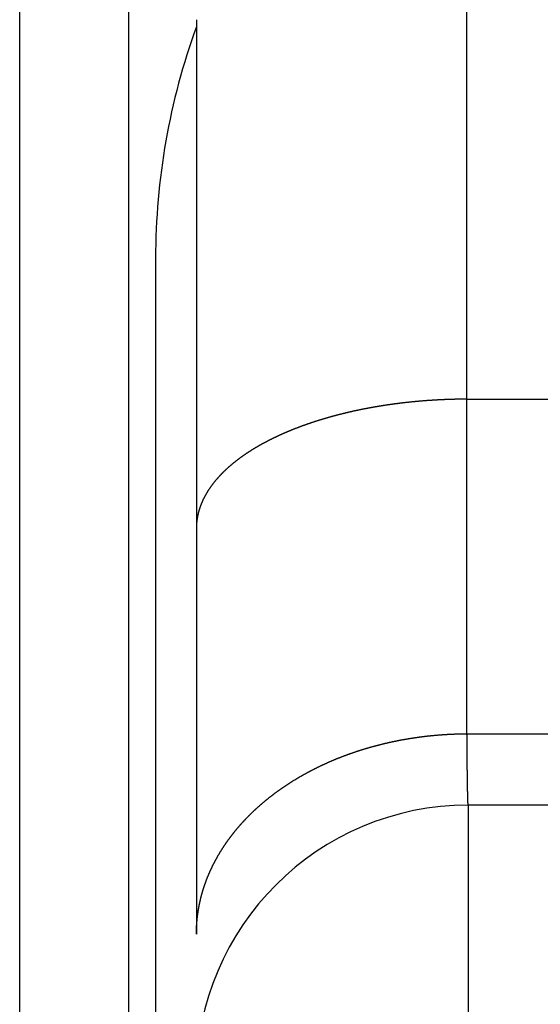
# Model space of a CAD drawing. Units: millimetres. Extents: x 71 to 2780, y -2212 to -1122.
# Drawn here: x 150 to 154, y -1144 to -1137 of the extents above; entities that cross this region are included whole.
import ezdxf

# ---------------------------------------------------------------- set-up
doc = ezdxf.new("R2010")
doc.units = ezdxf.units.MM
doc.header["$LTSCALE"] = 65.395
for name, color, linetype in [('MAZ630128_DXF_CONTINUOUS_LINE', 7, 'CONTINUOUS'), ('MAZ631278_DXF_CONTINUOUS_LINE', 7, 'CONTINUOUS'), ('MCK666698_DXF_CONTINUOUS_LINE', 7, 'CONTINUOUS')]:
    doc.layers.add(name, color=color, linetype=linetype)

msp = doc.modelspace()

# ---------------------------------------------------------------- linework, layer by layer
at = {"layer": 'MAZ630128_DXF_CONTINUOUS_LINE', "color": 7, "linetype": 'Continuous'}
msp.add_line((151.0830172974, -1138.7753335547), (151.0830172974, -1150.6682667691), dxfattribs=at)
msp.add_arc((156.0830172974, -1138.7753335547), 5, 160.0516341861, 180, dxfattribs=at)
at = {"layer": 'MAZ631278_DXF_CONTINUOUS_LINE', "color": 7, "linetype": 'Continuous'}
for p, q in [((153.3694314416, -1136.8431033919), (153.3694314416, -1139.8110600445)), ((151.3830172974, -1137.0174108557), (151.3830172974, -1143.7487442388)), ((153.3738037575, -1142.2741909288), (153.3738037575, -1139.8110529969)), ((153.3738037575, -1139.8110529969), (155.6913530802, -1139.8110529969)), ((153.3738037575, -1142.2741909288), (154.0371648361, -1142.2741909288)), ((153.3830172974, -1142.799637619), (153.3830172974, -1176.799637619)), ((175.2797782555, -1142.799637619), (153.3830172974, -1142.799637619))]:
    msp.add_line(p, q, dxfattribs=at)
msp.add_arc((153.3830172974, -1144.799637619), 2, 90, 180, dxfattribs=at)
for points, start_tangent, end_tangent in [([(153.3694314416, -1139.8110600445), (153.36310632, -1139.8110851819), (153.356781352, -1139.8111198127), (153.3504565826, -1139.8111639368), (153.3441320553, -1139.8112175544), (153.337807863, -1139.811280665), (153.3314840585, -1139.8113532682), (153.3251606684, -1139.8114353642), (153.3188377416, -1139.8115269528), (153.3125153078, -1139.8116280341), (153.3061934595, -1139.8117386074), (153.2998722587, -1139.811858672), (153.2935517274, -1139.8119882282), (153.2872319236, -1139.8121272755), (153.2809128686, -1139.8122758143), (153.2745946505, -1139.8124338435), (153.2682773383, -1139.8126013621), (153.2619609508, -1139.8127783706), (153.2556455534, -1139.8129648681), (153.2493311636, -1139.8131608552), (153.2430178628, -1139.8133663305), (153.2367057256, -1139.8135812927), (153.2303947695, -1139.8138057425), (153.224085064, -1139.8140396786), (153.2177766278, -1139.8142831016), (153.2114695336, -1139.8145360103), (153.2051638604, -1139.8147984028), (153.1988596257, -1139.8150702799), (153.1925569004, -1139.81535164), (153.1862557093, -1139.8156424836), (153.1799561138, -1139.8159428096), (153.1736581966, -1139.8162526158), (153.1673619767, -1139.816571903), (153.1610675234, -1139.8169006693), (153.154774872, -1139.817238915), (153.1484840709, -1139.8175866392), (153.1421952055, -1139.8179438393), (153.1359082975, -1139.8183105161), (153.1296234123, -1139.8186866677), (153.1233405987, -1139.8190722934), (153.1170598918, -1139.8194673933), (153.1107813783, -1139.8198719642), (153.1045050838, -1139.8202860066), (153.0982310688, -1139.820709519), (153.0919593943, -1139.8211424996), (153.085690086, -1139.8215849491), (153.0794232293, -1139.8220368641), (153.0731588548, -1139.8224982447), (153.0668970174, -1139.8229690898), (153.0606377883, -1139.8234493965), (153.0543811882, -1139.8239391659), (153.0481272985, -1139.8244383946), (153.0418761559, -1139.8249470824), (153.0356278092, -1139.8254652282), (153.0293823376, -1139.8259928284), (153.023139761, -1139.8265298843), (153.0169001546, -1139.8270763925), (153.0106635619, -1139.8276323523), (153.0044300251, -1139.8281977631), (152.9981996293, -1139.8287726204), (152.9919723979, -1139.8293569253), (152.9857483978, -1139.8299506748), (152.979527679, -1139.8305538674), (152.9733102778, -1139.8311665033), (152.9670962832, -1139.831788577), (152.9608857254, -1139.832420089), (152.9546786617, -1139.8330610372), (152.9484751477, -1139.8337114193), (152.9422752152, -1139.8343712359), (152.9360789545, -1139.835040481), (152.9298864059, -1139.8357191541), (152.923697616, -1139.8364072539), (152.9175126454, -1139.8371047775), (152.9113315221, -1139.8378117259), (152.905154336, -1139.8385280927), (152.8989811397, -1139.839253876), (152.8928119689, -1139.8399890755), (152.8866468881, -1139.8407336879), (152.8804859226, -1139.8414877143), (152.8743291612, -1139.8422511482), (152.8681766674, -1139.8430239859), (152.8620284694, -1139.8438062284), (152.8558846331, -1139.8445978717), (152.8497451824, -1139.8453989172), (152.8436102046, -1139.8462093582), (152.8374797722, -1139.8470291896), (152.8313539091, -1139.8478584128), (152.8252326811, -1139.8486970238), (152.8191161111, -1139.8495450241), (152.8130042846, -1139.8504024068), (152.8068972816, -1139.8512691655), (152.8007951245, -1139.8521453018), (152.7946978776, -1139.8530308116), (152.7886055633, -1139.8539256966), (152.7825182653, -1139.8548299499), (152.7764360692, -1139.8557435636), (152.7703589988, -1139.8566665394), (152.7642871153, -1139.8575988732), (152.7582204414, -1139.8585405669), (152.7521590584, -1139.8594916134), (152.7461030566, -1139.8604520037), (152.7400524632, -1139.8614217391), (152.7340073353, -1139.8624008158), (152.7279676961, -1139.8633892358), (152.7219336248, -1139.8643869917), (152.7159052148, -1139.8653940738), (152.7098824987, -1139.8664104823), (152.7038655286, -1139.8674362142), (152.6978543286, -1139.8684712712), (152.6918489758, -1139.8695156462), (152.6858495655, -1139.8705693283), (152.6798561372, -1139.8716323166), (152.6738687375, -1139.8727046089), (152.6678873917, -1139.8737862067), (152.6619121744, -1139.8748771029), (152.6559431823, -1139.8759772861), (152.6499804629, -1139.8770867535), (152.6440240567, -1139.8782055041), (152.6380739903, -1139.8793335391), (152.6321303363, -1139.8804708514), (152.6261931919, -1139.8816174289), (152.6202626129, -1139.8827732672), (152.6143386341, -1139.8839383661), (152.6084212831, -1139.8851127268), (152.6025106309, -1139.8862963422), (152.5966067748, -1139.8874891993), (152.5907097782, -1139.8886912922), (152.5848196713, -1139.8899026214), (152.5789364827, -1139.8911231881), (152.5730602815, -1139.892352985), (152.5671911654, -1139.8935919987), (152.561329204, -1139.8948402214), (152.5554744248, -1139.8960976544), (152.5496268562, -1139.8973642987), (152.5437865662, -1139.898640147), (152.5379536527, -1139.8999251853), (152.5321281904, -1139.9012194042), (152.5263102053, -1139.9025228054), (152.5204997254, -1139.90383539), (152.5146968177, -1139.9051571505), (152.5089015803, -1139.9064880722), (152.5031140922, -1139.9078281444), (152.4973343787, -1139.9091773687), (152.4915624669, -1139.9105357468), (152.4857984236, -1139.9119032706), (152.4800423467, -1139.9132799249), (152.4742943187, -1139.9146656977), (152.4685543652, -1139.9160605906), (152.462822512, -1139.9174646053), (152.457098826, -1139.9188777337), (152.4513834048, -1139.9202999597), (152.4456763339, -1139.9217312702), (152.4399776395, -1139.9231716665), (152.434287346, -1139.9246211508), (152.4286055208, -1139.9260797145), (152.4229322613, -1139.9275473409), (152.4172676552, -1139.9290240155), (152.4116117297, -1139.9305097396), (152.4059645077, -1139.9320045157), (152.4003260574, -1139.9335083345), (152.3946964761, -1139.9350211788), (152.389075853, -1139.936543033), (152.3834642166, -1139.938073898), (152.3778615884, -1139.9396137768), (152.3722680374, -1139.9411626594), (152.3666836611, -1139.9427205278), (152.3611085497, -1139.9442873655), (152.3555427329, -1139.945863173), (152.3499862306, -1139.9474479537), (152.3444391137, -1139.9490416968), (152.3389014792, -1139.9506443835), (152.3333734179, -1139.9522559966), (152.327854961, -1139.9538765361), (152.3223461269, -1139.9555060059), (152.3168469884, -1139.957144394), (152.3113576422, -1139.9587916811), (152.3058781795, -1139.960447849), (152.3004086323, -1139.9621128975), (152.2949490181, -1139.9637868308), (152.2894994117, -1139.9654696358), (152.2840599096, -1139.9671612925), (152.2786306031, -1139.9688617818), (152.2732115246, -1139.9705711034), (152.2678026912, -1139.9722892616), (152.2624041799, -1139.9740162421), (152.2570160865, -1139.9757520242), (152.2516385023, -1139.9774965883), (152.2462714627, -1139.9792499328), (152.240915008, -1139.9810120544), (152.235569219, -1139.9827829368), (152.2302341462, -1139.9845625735), (152.2249098673, -1139.9863509487), (152.2195964398, -1139.9881480533), (152.2142939136, -1139.9899538808), (152.2090023702, -1139.9917684138), (152.2037218592, -1139.9935916459), (152.1984524594, -1139.9954235601), (152.1931942278, -1139.9972641472), (152.1879472152, -1139.9991134), (152.1827115039, -1140.0009713002), (152.1774871426, -1140.0028378411), (152.1722742113, -1140.0047130049), (152.1670727661, -1140.0065967821), (152.1618828593, -1140.0084891647), (152.1567045733, -1140.0103901336), (152.1515379563, -1140.0122996819), (152.1463830893, -1140.0142177907), (152.1412400274, -1140.0161444505), (152.1361088246, -1140.0180796521), (152.1309895632, -1140.0200233758), (152.125882291, -1140.0219756145), (152.12078709, -1140.0239363481), (152.1157040136, -1140.0259055673), (152.1106331187, -1140.0278832615), (152.1055744864, -1140.0298694103), (152.1005281645, -1140.0318640065), (152.0954942359, -1140.0338670288), (152.0904727524, -1140.035878468), (152.0854637736, -1140.037898312), (152.0804673793, -1140.0399265401), (152.0754836178, -1140.0419631446), (152.0705125723, -1140.0440081029), (152.0655542926, -1140.0460614065), (152.0606088423, -1140.048123041), (152.0556762985, -1140.0501929859), (152.0507567105, -1140.0522712325), (152.0458501621, -1140.0543577576), (152.0409567005, -1140.0564525529), (152.0360763937, -1140.0585556015), (152.0312093155, -1140.0606668836), (152.0263555169, -1140.0627863894), (152.0215150816, -1140.0649140946), (152.0166880543, -1140.0670499916), (152.0118745081, -1140.0691940607), (152.0070745122, -1140.0713462831), (152.0022881204, -1140.0735066474), (151.9975154151, -1140.0756751287), (151.99275644, -1140.0778517197), (151.9880112723, -1140.0800363977), (151.983279976, -1140.0822291458), (151.9785626087, -1140.08442995), (151.9738592507, -1140.0866387855), (151.9691699456, -1140.0888556446), (151.9644947741, -1140.091080502), (151.9598337942, -1140.0933133429), (151.9551870686, -1140.0955541502), (151.9505546741, -1140.0978028997), (151.9459366558, -1140.1000595827), (151.9413330964, -1140.1023241717), (151.9367440486, -1140.104596654), (151.9321695801, -1140.106877009), (151.9276097635, -1140.1091652138), (151.9230646464, -1140.1114612578), (151.9185343123, -1140.1137651119), (151.9140188097, -1140.1160767651), (151.9095182107, -1140.1183961936), (151.9050325828, -1140.120723376), (151.9005619781, -1140.1230582989), (151.8961064788, -1140.1254009329), (151.8916661303, -1140.1277512675), (151.8872410089, -1140.130109276), (151.8828311763, -1140.1324749392), (151.8784366903, -1140.1348482398), (151.87405763, -1140.1372291488), (151.8696940395, -1140.1396176559), (151.8653459982, -1140.1420137317), (151.8610135618, -1140.1444173592), (151.8566967948, -1140.1468285166), (151.8523957712, -1140.1492471765), (151.8481105361, -1140.1516733277), (151.8438411698, -1140.1541069386), (151.8395877241, -1140.1565479939), (151.8353502691, -1140.1589964674), (151.8311288722, -1140.1614523344), (151.8269235818, -1140.1639155811), (151.8227344776, -1140.1663861749), (151.8185616089, -1140.1688641012), (151.8144050501, -1140.1713493301), (151.8102648606, -1140.1738418405), (151.8061410952, -1140.176341614), (151.8020338307, -1140.1788486183), (151.7979431151, -1140.1813628389), (151.7938690257, -1140.1838842427), (151.7898116144, -1140.1864128122), (151.7857709434, -1140.1889485235), (151.7817470842, -1140.1914913463), (151.7777400861, -1140.1940412642), (151.7737500267, -1140.1965982427), (151.7697769529, -1140.1991622664), (151.7658209331, -1140.2017333063), (151.7618820322, -1140.204311335), (151.757960303, -1140.2068963331), (151.7540558209, -1140.2094882656), (151.7501686307, -1140.212087118), (151.7462988049, -1140.2146928569), (151.7424464012, -1140.2173054587), (151.7386114777, -1140.219924899), (151.7347941055, -1140.2225511446), (151.7309943296, -1140.2251841797), (151.7272122246, -1140.2278239679), (151.7234478417, -1140.2304704889), (151.7197012449, -1140.2331237131), (151.7159724987, -1140.2357836102), (151.7122616513, -1140.2384501612), (151.7085687763, -1140.2411233288), (151.7048939211, -1140.2438030943), (151.7012371542, -1140.2464894233), (151.697598532, -1140.24918229), (151.6939781091, -1140.2518816696), (151.6903759546, -1140.2545875263), (151.6867921151, -1140.2572998409), (151.6832266613, -1140.2600185756), (151.6796796425, -1140.2627437087), (151.67615112, -1140.265475209), (151.672641156, -1140.2682130441), (151.6691497996, -1140.2709571918), (151.6656771205, -1140.2737076132), (151.662223164, -1140.2764642885), (151.6587879957, -1140.2792271814), (151.6553716711, -1140.2819962633), (151.651974243, -1140.2847715076), (151.6485957775, -1140.2875528763), (151.6452363193, -1140.2903403491), (151.6418959354, -1140.2931338865), (151.6385746756, -1140.295933463), (151.6352725971, -1140.2987390469), (151.6319897602, -1140.3015506033), (151.6287262117, -1140.3043681083), (151.6254820172, -1140.307191522), (151.6222572229, -1140.3100208204), (151.6190518896, -1140.3128559669), (151.6158660701, -1140.315696931), (151.6126998167, -1140.318543683), (151.6095531897, -1140.321396185), (151.6064262347, -1140.3242544124), (151.6033190143, -1140.3271183248), (151.6002315746, -1140.3299878962), (151.5971639732, -1140.3328630899), (151.5941162636, -1140.3357438725), (151.5910884934, -1140.3386302158), (151.588080724, -1140.3415220782), (151.5850929981, -1140.3444194356), (151.5821253745, -1140.3473222477), (151.5791779032, -1140.3502304826), (151.5762506244, -1140.3531441178), (151.5733435973, -1140.3560631116), (151.5704568824, -1140.3589874201), (151.5675905333, -1140.3619170061), (151.5647445883, -1140.3648518473), (151.5619190913, -1140.3677919158), (151.5591141012, -1140.3707371678), (151.5563296763, -1140.3736875588), (151.5535658635, -1140.3766430565), (151.5508227009, -1140.3796036374), (151.5481002354, -1140.3825692682), (151.5453985246, -1140.3855399037), (151.5427176243, -1140.3885154998), (151.5400575751, -1140.3914960285), (151.5374184161, -1140.3944814636), (151.5348001966, -1140.3974717669), (151.5322029721, -1140.4004668927), (151.5296267939, -1140.4034667989), (151.5270717005, -1140.4064714584), (151.5245377303, -1140.4094808434), (151.5220249343, -1140.4124949114), (151.5195333658, -1140.4155136158), (151.5170630706, -1140.4185369189), (151.5146140866, -1140.4215647916), (151.5121864523, -1140.4245972044), (151.5097802188, -1140.4276341113), (151.5073954375, -1140.4306754651), (151.5050321472, -1140.4337212337), (151.502690387, -1140.436771385), (151.5003701958, -1140.439825886), (151.4980716237, -1140.4428846888), (151.4957947188, -1140.4459477472), (151.4935395163, -1140.4490150316), (151.4913060533, -1140.4520865095), (151.4890943713, -1140.4551621421), (151.4869045182, -1140.4582418808), (151.4847365369, -1140.4613256831), (151.4825904621, -1140.4644135175), (151.4804663284, -1140.4675053524), (151.4783641788, -1140.4706011438), (151.4762840591, -1140.4737008421), (151.4742260057, -1140.476804411), (151.4721900547, -1140.4799118143), (151.4701762385, -1140.4830230207), (151.4681846003, -1140.4861379821), (151.4662151833, -1140.489256649), (151.4642680184, -1140.4923789904), (151.4623431419, -1140.4955049665), (151.460440586, -1140.4986345437), (151.4585603927, -1140.5017676711), (151.4567026006, -1140.5049043025), (151.4548672397, -1140.5080444058), (151.4530543424, -1140.5111879438), (151.4512639428, -1140.514334876), (151.4494960808, -1140.517485151), (151.4477507892, -1140.5206387283), (151.446028099, -1140.5237955704), (151.4443280387, -1140.5269556437), (151.4426506435, -1140.5301189016), (151.4409959507, -1140.5332852921), (151.4393639871, -1140.5364547822), (151.4377547852, -1140.5396273274), (151.4361683707, -1140.542802896), (151.4346047786, -1140.5459814366), (151.4330640422, -1140.5491628999), (151.431546186, -1140.552347254), (151.43005124, -1140.5555344543), (151.4285792299, -1140.5587244652), (151.4271301891, -1140.5619172333), (151.4257041457, -1140.5651127147), (151.4243011248, -1140.5683108721), (151.4229211517, -1140.5715116669), (151.4215642531, -1140.5747150555), (151.4202304601, -1140.5779209839), (151.418919795, -1140.5811294167), (151.4176322844, -1140.5843403077), (151.4163679494, -1140.5875536233), (151.4151268171, -1140.5907693138), (151.4139089147, -1140.593987327), (151.4127142616, -1140.5972076309), (151.4115428831, -1140.6004301757), (151.4103947984, -1140.6036549282), (151.4092700334, -1140.6068818343), (151.4081686109, -1140.6101108475), (151.4070905497, -1140.6133419314), (151.4060358713, -1140.6165750407), (151.4050045947, -1140.6198101364), (151.4039967438, -1140.6230471625), (151.403012336, -1140.6262860814), (151.4020513914, -1140.6295268467), (151.4011139266, -1140.6327694212), (151.4001999608, -1140.6360137577), (151.3993095147, -1140.6392598018), (151.3984426023, -1140.6425075212), (151.3975992429, -1140.6457568629), (151.3967794499, -1140.6490077939), (151.3959832418, -1140.6522602608), (151.3952106351, -1140.6555142147), (151.3944616427, -1140.6587696205), (151.3937362808, -1140.6620264268), (151.3930345615, -1140.6652845985), (151.3923565013, -1140.6685440783), (151.3917021123, -1140.671804827), (151.3910714076, -1140.6750667987), (151.3904643988, -1140.6783299514), (151.3898810979, -1140.6815942417), (151.3893215181, -1140.6848596132), (151.3887856685, -1140.6881260333), (151.388273561, -1140.6913934474), (151.3877852042, -1140.6946618209), (151.3873206086, -1140.6979311023), (151.3868797841, -1140.701201241), (151.3864627379, -1140.7044722025), (151.3860694796, -1140.7077439317), (151.3857000154, -1140.7110163952), (151.385354354, -1140.7142895359), (151.3850325018, -1140.717563313), (151.3847344648, -1140.7208376821), (151.3844602494, -1140.7241125955), (151.3842098602, -1140.7273880145), (151.3839833033, -1140.7306638817), (151.3837805821, -1140.7339401635), (151.3836017015, -1140.7372168034), (151.3834466645, -1140.7404937608), (151.3833154742, -1140.7437709926), (151.3832081333, -1140.7470484477), (151.3831246438, -1140.7503260826), (151.3830650073, -1140.7536038524), (151.383029225, -1140.7568817122), (151.3830172974, -1140.7601596167)], (-0.9999948038190792, -0.003223714447848228), (0, -1)), ([(153.3694314416, -1139.8110600445), (153.3716175873, -1139.8110547588), (153.3738037575, -1139.8110529969)], (0.9999948038344801, 0.003223709670519974), (1, 0)), ([(151.3830172974, -1143.7487442388), (151.3830284492, -1143.743820038), (151.3830619043, -1143.7388958921), (151.3831176623, -1143.733971856), (151.3831957228, -1143.7290479846), (151.3832960847, -1143.724124333), (151.3834187469, -1143.7192009558), (151.3835637082, -1143.7142779081), (151.3837309669, -1143.7093552448), (151.383920521, -1143.7044330207), (151.3841323686, -1143.6995112908), (151.3843665072, -1143.6945901099), (151.3846229343, -1143.689669533), (151.3849016469, -1143.6847496148), (151.385202642, -1143.6798304102), (151.3855259162, -1143.6749119742), (151.3858714658, -1143.6699943615), (151.3862392872, -1143.6650776271), (151.3866293761, -1143.6601618256), (151.3870417281, -1143.655247012), (151.3874763388, -1143.6503332411), (151.3879332032, -1143.6454205676), (151.3884123163, -1143.6405090464), (151.3889136727, -1143.6355987321), (151.3894372668, -1143.6306896796), (151.3899830927, -1143.6257819437), (151.3905511445, -1143.620875579), (151.3911414158, -1143.6159706402), (151.3917538999, -1143.6110671821), (151.3923885901, -1143.6061652594), (151.3930454792, -1143.6012649266), (151.39372456, -1143.5963662385), (151.3944258248, -1143.5914692497), (151.3951492659, -1143.5865740148), (151.3958948752, -1143.5816805883), (151.3966626443, -1143.5767890249), (151.3974525648, -1143.5718993791), (151.3982646278, -1143.5670117054), (151.3990988242, -1143.5621260584), (151.3999551447, -1143.5572424924), (151.4008335798, -1143.5523610621), (151.4017341197, -1143.5474818217), (151.4026567544, -1143.5426048258), (151.4036014735, -1143.5377301287), (151.4045682666, -1143.5328577848), (151.4055571228, -1143.5279878484), (151.4065680311, -1143.5231203738), (151.4076009803, -1143.5182554153), (151.4086559587, -1143.5133930272), (151.4097329548, -1143.5085332636), (151.4108319564, -1143.5036761788), (151.4119529513, -1143.4988218269), (151.413095927, -1143.4939702621), (151.4142608707, -1143.4891215385), (151.4154477695, -1143.4842757101), (151.4166566101, -1143.479432831), (151.417887379, -1143.4745929552), (151.4191400626, -1143.4697561366), (151.4204146468, -1143.4649224293), (151.4217111174, -1143.4600918871), (151.42302946, -1143.4552645638), (151.4243696599, -1143.4504405133), (151.4257317021, -1143.4456197895), (151.4271155714, -1143.440802446), (151.4285212525, -1143.4359885366), (151.4299487295, -1143.431178115), (151.4313979867, -1143.4263712348), (151.4328690078, -1143.4215679496), (151.4343617765, -1143.416768313), (151.435876276, -1143.4119723785), (151.4374124896, -1143.4071801995), (151.4389704, -1143.4023918297), (151.44054999, -1143.3976073222), (151.4421512418, -1143.3928267306), (151.4437741376, -1143.388050108), (151.4454186594, -1143.3832775078), (151.4470847888, -1143.3785089832), (151.4487725072, -1143.3737445873), (151.4504817958, -1143.3689843734), (151.4522126355, -1143.3642283944), (151.453965007, -1143.3594767035), (151.4557388909, -1143.3547293536), (151.4575342672, -1143.3499863976), (151.459351116, -1143.3452478885), (151.461189417, -1143.340513879), (151.4630491498, -1143.335784422), (151.4649302935, -1143.3310595703), (151.4668328272, -1143.3263393764), (151.4687567298, -1143.3216238931), (151.4707019796, -1143.316913173), (151.4726685551, -1143.3122072685), (151.4746564343, -1143.3075062321), (151.476665595, -1143.3028101164), (151.4786960149, -1143.2981189735), (151.4807476713, -1143.2934328559), (151.4828205413, -1143.2887518159), (151.4849146017, -1143.2840759055), (151.4870298293, -1143.279405177), (151.4891662005, -1143.2747396825), (151.4913236914, -1143.2700794739), (151.493502278, -1143.2654246033), (151.4957019359, -1143.2607751225), (151.4979226407, -1143.2561310834), (151.5001643676, -1143.2514925378), (151.5024270916, -1143.2468595375), (151.5047107874, -1143.242232134), (151.5070154296, -1143.237610379), (151.5093409925, -1143.2329943241), (151.5116874501, -1143.2283840206), (151.5140547763, -1143.2237795201), (151.5164429446, -1143.2191808738), (151.5188519286, -1143.2145881331), (151.5212817012, -1143.2100013492), (151.5237322354, -1143.2054205732), (151.5262035038, -1143.2008458562), (151.528695479, -1143.1962772492), (151.5312081331, -1143.1917148031), (151.533741438, -1143.187158569), (151.5362953656, -1143.1826085974), (151.5388698874, -1143.1780649393), (151.5414649746, -1143.1735276453), (151.5440805983, -1143.1689967659), (151.5467167293, -1143.1644723517), (151.5493733383, -1143.1599544531), (151.5520503957, -1143.1554431206), (151.5547478714, -1143.1509384044), (151.5574657356, -1143.1464403548), (151.5602039578, -1143.1419490219), (151.5629625076, -1143.1374644558), (151.5657413541, -1143.1329867066), (151.5685404664, -1143.1285158241), (151.5713598133, -1143.1240518583), (151.5741993634, -1143.1195948589), (151.5770590848, -1143.1151448755), (151.5799389459, -1143.1107019579), (151.5828389144, -1143.1062661556), (151.585758958, -1143.1018375181), (151.5886990442, -1143.0974160946), (151.5916591402, -1143.0930019347), (151.5946392129, -1143.0885950873), (151.5976392291, -1143.0841956018), (151.6006591554, -1143.0798035272), (151.6036989581, -1143.0754189124), (151.6067586033, -1143.0710418064), (151.6098380569, -1143.0666722579), (151.6129372844, -1143.0623103157), (151.6160562515, -1143.0579560284), (151.6191949232, -1143.0536094447), (151.6223532647, -1143.0492706129), (151.6255312405, -1143.0449395814), (151.6287288155, -1143.0406163986), (151.6319459537, -1143.0363011126), (151.6351826195, -1143.0319937716), (151.6384387767, -1143.0276944237), (151.6417143889, -1143.0234031166), (151.6450094197, -1143.0191198984), (151.6483238323, -1143.0148448168), (151.6516575897, -1143.0105779195), (151.6550106549, -1143.0063192539), (151.6583829903, -1143.0020688677), (151.6617745583, -1142.9978268083), (151.6651853212, -1142.9935931228), (151.668615241, -1142.9893678586), (151.6720642792, -1142.9851510628), (151.6755323976, -1142.9809427824), (151.6790195574, -1142.9767430643), (151.6825257198, -1142.9725519553), (151.6860508456, -1142.9683695022), (151.6895948955, -1142.9641957517), (151.69315783, -1142.9600307503), (151.6967396094, -1142.9558745443), (151.7003401937, -1142.9517271803), (151.7039595428, -1142.9475887044), (151.7075976162, -1142.9434591627), (151.7112543736, -1142.9393386014), (151.714929774, -1142.9352270664), (151.7186237764, -1142.9311246034), (151.7223363398, -1142.9270312584), (151.7260674226, -1142.9229470769), (151.7298169833, -1142.9188721045), (151.7335849801, -1142.9148063866), (151.7373713709, -1142.9107499685), (151.7411761135, -1142.9067028955), (151.7449991655, -1142.9026652128), (151.7488404842, -1142.8986369653), (151.7527000268, -1142.894618198), (151.7565777504, -1142.8906089557), (151.7604736115, -1142.8866092831), (151.7643875668, -1142.8826192247), (151.7683195727, -1142.8786388252), (151.7722695852, -1142.8746681289), (151.7762375604, -1142.87070718), (151.780223454, -1142.8667560228), (151.7842272215, -1142.8628147012), (151.7882488183, -1142.8588832594), (151.7922881995, -1142.854961741), (151.7963453201, -1142.8510501898), (151.8004201349, -1142.8471486495), (151.8045125984, -1142.8432571636), (151.808622665, -1142.8393757754), (151.8127502887, -1142.8355045283), (151.8168954237, -1142.8316434653), (151.8210580237, -1142.8277926296), (151.8252380423, -1142.8239520642), (151.8294354327, -1142.8201218118), (151.8336501484, -1142.8163019151), (151.8378821421, -1142.8124924168), (151.8421313668, -1142.8086933593), (151.8463977751, -1142.804904785), (151.8506813193, -1142.8011267362), (151.8549819518, -1142.7973592549), (151.8592996245, -1142.7936023833), (151.8636342892, -1142.7898561631), (151.8679858978, -1142.7861206362), (151.8723544016, -1142.7823958442), (151.8767397519, -1142.7786818287), (151.8811418998, -1142.7749786311), (151.8855607962, -1142.7712862927), (151.8899963919, -1142.7676048546), (151.8944486374, -1142.7639343579), (151.898917483, -1142.7602748436), (151.9034028788, -1142.7566263524), (151.907904775, -1142.752988925), (151.9124231212, -1142.7493626021), (151.9169578671, -1142.745747424), (151.9215089621, -1142.742143431), (151.9260763555, -1142.7385506634), (151.9306599962, -1142.7349691613), (151.9352598333, -1142.7313989644), (151.9398758154, -1142.7278401128), (151.9445078911, -1142.724292646), (151.9491560086, -1142.7207566036), (151.9538201162, -1142.717232025), (151.9585001618, -1142.7137189496), (151.9631960932, -1142.7102174166), (151.9679078581, -1142.7067274649), (151.972635404, -1142.7032491335), (151.977378678, -1142.6997824612), (151.9821376274, -1142.6963274867), (151.986912199, -1142.6928842484), (151.9917023396, -1142.6894527848), (151.9965079958, -1142.6860331342), (152.001329114, -1142.6826253346), (152.0061656404, -1142.6792294241), (152.0110175211, -1142.6758454405), (152.0158847019, -1142.6724734216), (152.0207671287, -1142.6691134051), (152.0256647469, -1142.6657654282), (152.030577502, -1142.6624295285), (152.0355053391, -1142.6591057431), (152.0404482034, -1142.655794109), (152.0454060396, -1142.6524946633), (152.0503787924, -1142.6492074426), (152.0553664066, -1142.6459324836), (152.0603688263, -1142.642669823), (152.0653859959, -1142.639419497), (152.0704178593, -1142.6361815418), (152.0754643606, -1142.6329559937), (152.0805254433, -1142.6297428886), (152.085601051, -1142.6265422623), (152.0906911272, -1142.6233541504), (152.0957956151, -1142.6201785887), (152.1009144577, -1142.6170156124), (152.106047598, -1142.6138652568), (152.1111949788, -1142.6107275571), (152.1163565426, -1142.6076025483), (152.1215322318, -1142.6044902652), (152.1267219888, -1142.6013907425), (152.1319257557, -1142.5983040148), (152.1371434744, -1142.5952301165), (152.1423750867, -1142.5921690819), (152.1476205344, -1142.5891209451), (152.1528797589, -1142.5860857402), (152.1581527016, -1142.5830635009), (152.1634393037, -1142.5800542609), (152.1687395061, -1142.5770580539), (152.1740532499, -1142.5740749132), (152.1793804757, -1142.5711048722), (152.1847211242, -1142.5681479638), (152.1900751357, -1142.5652042212), (152.1954424506, -1142.562273677), (152.2008230091, -1142.5593563641), (152.2062167511, -1142.5564523149), (152.2116236164, -1142.5535615619), (152.2170435448, -1142.5506841372), (152.2224764759, -1142.547820073), (152.227922349, -1142.5449694012), (152.2333811034, -1142.5421321535), (152.2388526782, -1142.5393083617), (152.2443370125, -1142.5364980571), (152.249834045, -1142.5337012713), (152.2553437145, -1142.5309180352), (152.2608659596, -1142.5281483801), (152.2664007185, -1142.5253923367), (152.2719479297, -1142.5226499358), (152.2775075312, -1142.519921208), (152.2830794611, -1142.5172061837), (152.2886636572, -1142.5145048932), (152.2942600573, -1142.5118173666), (152.2998685989, -1142.5091436339), (152.3054892194, -1142.5064837249), (152.3111218563, -1142.5038376693), (152.3167664467, -1142.5012054965), (152.3224229276, -1142.498587236), (152.328091236, -1142.4959829168), (152.3337713087, -1142.4933925682), (152.3394630823, -1142.4908162189), (152.3451664933, -1142.4882538977), (152.3508814782, -1142.4857056331), (152.3566079731, -1142.4831714536), (152.3623459143, -1142.4806513875), (152.3680952378, -1142.4781454628), (152.3738558794, -1142.4756537074), (152.379627775, -1142.4731761493), (152.38541086, -1142.4707128159), (152.3912050701, -1142.4682637348), (152.3970103407, -1142.4658289333), (152.4028266069, -1142.4634084386), (152.4086538039, -1142.4610022775), (152.4144918668, -1142.4586104771), (152.4203407305, -1142.4562330638), (152.4262003296, -1142.4538700643), (152.432070599, -1142.4515215049), (152.437951473, -1142.4491874118), (152.4438428862, -1142.446867811), (152.4497447728, -1142.4445627284), (152.455657067, -1142.4422721897), (152.4615797029, -1142.4399962204), (152.4675126144, -1142.4377348459), (152.4734557354, -1142.4354880915), (152.4794089995, -1142.4332559821), (152.4853723405, -1142.4310385428), (152.4913456918, -1142.4288357981), (152.4973289868, -1142.4266477727), (152.5033221587, -1142.424474491), (152.5093251407, -1142.4223159772), (152.515337866, -1142.4201722554), (152.5213602674, -1142.4180433494), (152.5273922777, -1142.4159292831), (152.5334338298, -1142.41383008), (152.5394848562, -1142.4117457635), (152.5455452894, -1142.4096763569), (152.5516150619, -1142.4076218831), (152.557694106, -1142.4055823653), (152.5637823539, -1142.403557826), (152.5698797377, -1142.4015482879), (152.5759861893, -1142.3995537734), (152.5821016408, -1142.3975743047), (152.5882260239, -1142.3956099038), (152.5943592702, -1142.3936605928), (152.6005013115, -1142.3917263933), (152.6066520792, -1142.389807327), (152.6128115047, -1142.3879034151), (152.6189795194, -1142.386014679), (152.6251560544, -1142.3841411396), (152.6313410408, -1142.382282818), (152.6375344098, -1142.3804397348), (152.6437360922, -1142.3786119106), (152.6499460188, -1142.3767993657), (152.6561641205, -1142.3750021204), (152.6623903279, -1142.3732201947), (152.6686245715, -1142.3714536085), (152.6748667818, -1142.3697023814), (152.6811168892, -1142.3679665331), (152.6873748241, -1142.3662460829), (152.6936405165, -1142.3645410499), (152.6999138967, -1142.3628514531), (152.7061948947, -1142.3611773115), (152.7124834405, -1142.3595186437), (152.7187794639, -1142.3578754682), (152.7250828946, -1142.3562478032), (152.7313936625, -1142.354635667), (152.7377116971, -1142.3530390776), (152.744036928, -1142.3514580527), (152.7503692847, -1142.3498926099), (152.7567086964, -1142.3483427668), (152.7630550926, -1142.3468085406), (152.7694084025, -1142.3452899484), (152.7757685551, -1142.3437870072), (152.7821354797, -1142.3422997337), (152.7885091051, -1142.3408281444), (152.7948893603, -1142.3393722559), (152.8012761741, -1142.3379320844), (152.8076694754, -1142.3365076458), (152.8140691928, -1142.3350989562), (152.820475255, -1142.3337060311), (152.8268875905, -1142.3323288862), (152.8333061278, -1142.3309675367), (152.8397307953, -1142.329621998), (152.8461615215, -1142.3282922849), (152.8525982345, -1142.3269784123), (152.8590408626, -1142.3256803949), (152.8654893339, -1142.3243982471), (152.8719435766, -1142.3231319833), (152.8784035186, -1142.3218816175), (152.884869088, -1142.3206471637), (152.8913402126, -1142.3194286357), (152.8978168202, -1142.318226047), (152.9042988387, -1142.3170394111), (152.9107861957, -1142.3158687412), (152.9172788189, -1142.3147140503), (152.9237766359, -1142.3135753514), (152.9302795742, -1142.3124526571), (152.9367875613, -1142.3113459799), (152.9433005247, -1142.3102553322), (152.9498183917, -1142.3091807262), (152.9563410896, -1142.3081221738), (152.9628685457, -1142.3070796869), (152.9694006871, -1142.306053277), (152.9759374412, -1142.3050429556), (152.9824787348, -1142.304048734), (152.9890244952, -1142.3030706233), (152.9955746493, -1142.3021086344), (153.002129124, -1142.3011627779), (153.0086878463, -1142.3002330645), (153.015250743, -1142.2993195045), (153.021817741, -1142.2984221081), (153.0283887669, -1142.2975408854), (153.0349637476, -1142.296675846), (153.0415426097, -1142.2958269998), (153.0481252798, -1142.2949943561), (153.0547116845, -1142.2941779242), (153.0613017505, -1142.2933777133), (153.0678954041, -1142.2925937323), (153.0744925719, -1142.2918259898), (153.0810931802, -1142.2910744946), (153.0876971555, -1142.2903392549), (153.0943044242, -1142.2896202789), (153.1009149125, -1142.2889175747), (153.1075285468, -1142.2882311501), (153.1141452532, -1142.2875610128), (153.120764958, -1142.2869071702), (153.1273875874, -1142.2862696296), (153.1340130675, -1142.2856483981), (153.1406413245, -1142.2850434827), (153.1472722843, -1142.2844548902), (153.1539058731, -1142.283882627), (153.1605420169, -1142.2833266995), (153.1671806417, -1142.282787114), (153.1738216735, -1142.2822638765), (153.1804650381, -1142.2817569927), (153.1871106615, -1142.2812664685), (153.1937584697, -1142.2807923091), (153.2004083884, -1142.28033452), (153.2070603435, -1142.2798931062), (153.2137142609, -1142.2794680726), (153.2203700662, -1142.279059424), (153.2270276854, -1142.278667165), (153.2336870441, -1142.2782912998), (153.2403480681, -1142.2779318328), (153.2470106832, -1142.2775887679), (153.2536748149, -1142.2772621089), (153.260340389, -1142.2769518596), (153.2670073312, -1142.2766580232), (153.2736755671, -1142.2763806032), (153.2803450224, -1142.2761196026), (153.2870156226, -1142.2758750243), (153.2936872934, -1142.275646871), (153.3003599604, -1142.2754351454), (153.3070335492, -1142.2752398497), (153.3137079853, -1142.2750609862), (153.3203831943, -1142.2748985567), (153.3270591018, -1142.2747525633), (153.3337356334, -1142.2746230074), (153.3404127145, -1142.2745098905), (153.3470902708, -1142.2744132138), (153.3537682277, -1142.2743329786), (153.3604465107, -1142.2742691855), (153.3671250455, -1142.2742218355), (153.3738037575, -1142.2741909289)], (0, 1), (0.999994231821129, 0.00339651651994101)), ([(153.3830172974, -1142.799637619), (153.3829791242, -1142.7996297841), (153.382940951, -1142.7996062792), (153.3829027781, -1142.7995671043), (153.382864606, -1142.7995122595), (153.3828264351, -1142.7994417453), (153.3827882658, -1142.7993555624), (153.3827500983, -1142.7992537118), (153.382711933, -1142.7991361939), (153.3826737699, -1142.7990030096), (153.3826356096, -1142.7988541599), (153.3825974522, -1142.7986896461), (153.3825592982, -1142.7985094696), (153.3825211477, -1142.7983136316), (153.3824830012, -1142.7981021338), (153.3824448588, -1142.7978749777), (153.3824067209, -1142.7976321652), (153.3823685878, -1142.7973736982), (153.3823304597, -1142.7970995786), (153.3822923371, -1142.7968098087), (153.3822542201, -1142.7965043907), (153.3822161091, -1142.796183327), (153.3821780044, -1142.7958466201), (153.3821399062, -1142.7954942727), (153.382101815, -1142.7951262875), (153.3820637309, -1142.7947426674), (153.3820256543, -1142.7943434154), (153.3819875854, -1142.7939285346), (153.3819495246, -1142.7934980284), (153.3819114722, -1142.7930519), (153.3818734285, -1142.7925901529), (153.3818353937, -1142.7921127908), (153.3817973682, -1142.7916198175), (153.3817593522, -1142.7911112367), (153.3817213461, -1142.7905870525), (153.3816833501, -1142.790047269), (153.3816453646, -1142.7894918904), (153.3816073899, -1142.788920921), (153.3815694262, -1142.7883343654), (153.3815314738, -1142.7877322281), (153.3814935331, -1142.7871145138), (153.3814556043, -1142.7864812275), (153.3814176878, -1142.785832374), (153.3813797838, -1142.7851679584), (153.3813418926, -1142.784487986), (153.3813040145, -1142.783792462), (153.3812661499, -1142.783081392), (153.381228299, -1142.7823547814), (153.3811904621, -1142.7816126361), (153.3811526395, -1142.7808549618), (153.3811148316, -1142.7800817644), (153.3810770385, -1142.77929305), (153.3810392607, -1142.7784888248), (153.3810014983, -1142.7776690951), (153.3809637518, -1142.7768338673), (153.3809260213, -1142.775983148), (153.3808883072, -1142.7751169438), (153.3808506098, -1142.7742352615), (153.3808129294, -1142.773338108), (153.3807752663, -1142.7724254904), (153.3807376207, -1142.7714974158), (153.380699993, -1142.7705538914), (153.3806623834, -1142.7695949248), (153.3806247923, -1142.7686205233), (153.3805872199, -1142.7676306946), (153.3805496666, -1142.7666254466), (153.3805121326, -1142.765604787), (153.3804746183, -1142.7645687238), (153.3804371238, -1142.7635172653), (153.3803996496, -1142.7624504195), (153.3803621959, -1142.7613681949), (153.380324763, -1142.7602706), (153.3802873512, -1142.7591576434), (153.3802499608, -1142.7580293337), (153.380212592, -1142.7568856799), (153.3801752453, -1142.7557266908), (153.3801379208, -1142.7545523757), (153.3801006189, -1142.7533627436), (153.3800633398, -1142.7521578039), (153.3800260839, -1142.750937566), (153.3799888514, -1142.7497020395), (153.3799516426, -1142.7484512342), (153.3799144579, -1142.7471851597), (153.3798772975, -1142.745903826), (153.3798401617, -1142.7446072432), (153.3798030507, -1142.7432954214), (153.379765965, -1142.7419683709), (153.3797289047, -1142.740626102), (153.3796918702, -1142.7392686254), (153.3796548618, -1142.7378959517), (153.3796178797, -1142.7365080915), (153.3795809242, -1142.7351050559), (153.3795439957, -1142.7336868557), (153.3795070944, -1142.7322535021), (153.3794702206, -1142.7308050063), (153.3794333746, -1142.7293413797), (153.3793965566, -1142.7278626338), (153.3793597671, -1142.7263687801), (153.3793230061, -1142.7248598304), (153.3792862742, -1142.7233357964), (153.3792495715, -1142.7217966901), (153.3792128982, -1142.7202425236), (153.3791762549, -1142.718673309), (153.3791396416, -1142.7170890588), (153.3791030586, -1142.7154897851), (153.3790665064, -1142.7138755007), (153.3790299851, -1142.7122462181), (153.3789934951, -1142.7106019502), (153.3789570365, -1142.7089427097), (153.3789206098, -1142.7072685098), (153.3788842152, -1142.7055793634), (153.378847853, -1142.703875284), (153.3788115235, -1142.7021562847), (153.3787752269, -1142.7004223792), (153.3787389635, -1142.6986735809), (153.3787027337, -1142.6969099036), (153.3786665376, -1142.6951313612), (153.3786303757, -1142.6933379674), (153.3785942481, -1142.6915297365), (153.3785581552, -1142.6897066825), (153.3785220973, -1142.6878688198), (153.3784860745, -1142.6860161627), (153.3784500873, -1142.6841487258), (153.3784141358, -1142.6822665238), (153.3783782204, -1142.6803695712), (153.3783423414, -1142.6784578832), (153.378306499, -1142.6765314745), (153.3782706935, -1142.6745903603), (153.3782349252, -1142.6726345558), (153.3781991944, -1142.6706640764), (153.3781635013, -1142.6686789375), (153.3781278462, -1142.6666791545), (153.3780922295, -1142.6646647434), (153.3780566513, -1142.6626357197), (153.3780211121, -1142.6605920994), (153.3779856119, -1142.6585338985), (153.3779501512, -1142.6564611332), (153.3779147302, -1142.6543738196), (153.3778793492, -1142.6522719742), (153.3778440084, -1142.6501556134), (153.3778087082, -1142.6480247538), (153.3777734488, -1142.6458794121), (153.3777382305, -1142.6437196052), (153.3777030535, -1142.6415453498), (153.3776679182, -1142.6393566631), (153.3776328248, -1142.6371535623), (153.3775977736, -1142.6349360645), (153.3775627648, -1142.6327041873), (153.3775277988, -1142.6304579479), (153.3774928758, -1142.6281973642), (153.3774579961, -1142.6259224537), (153.3774231599, -1142.6236332343), (153.3773883676, -1142.621329724), (153.3773536194, -1142.6190119407), (153.3773189155, -1142.6166799027), (153.3772842563, -1142.6143336283), (153.377249642, -1142.6119731357), (153.377215073, -1142.6095984436), (153.3771805493, -1142.6072095705), (153.3771460715, -1142.6048065352), (153.3771116396, -1142.6023893564), (153.377077254, -1142.5999580531), (153.3770429149, -1142.5975126445), (153.3770086226, -1142.5950531495), (153.3769743775, -1142.5925795876), (153.3769401796, -1142.5900919781), (153.3769060294, -1142.5875903404), (153.3768719271, -1142.5850746943), (153.3768378729, -1142.5825450593), (153.3768038672, -1142.5800014554), (153.3767699101, -1142.5774439024), (153.376736002, -1142.5748724205), (153.3767021431, -1142.5722870297), (153.3766683337, -1142.5696877503), (153.376634574, -1142.5670746027), (153.3766008643, -1142.5644476073), (153.3765672049, -1142.5618067848), (153.3765335961, -1142.5591521558), (153.376500038, -1142.5564837412), (153.3764665311, -1142.5538015618), (153.3764330754, -1142.5511056388), (153.3763996713, -1142.5483959931), (153.3763663191, -1142.545672646), (153.376333019, -1142.5429356189), (153.3762997713, -1142.5401849332), (153.3762665762, -1142.5374206105), (153.376233434, -1142.5346426725), (153.376200345, -1142.5318511408), (153.3761673093, -1142.5290460375), (153.3761343274, -1142.5262273844), (153.3761013993, -1142.5233952036), (153.3760685255, -1142.5205495174), (153.3760357061, -1142.5176903481), (153.3760029414, -1142.5148177179), (153.3759702317, -1142.5119316496), (153.3759375772, -1142.5090321656), (153.3759049781, -1142.5061192887), (153.3758724348, -1142.5031930418), (153.3758399475, -1142.5002534477), (153.3758075164, -1142.4973005295), (153.3757751418, -1142.4943343103), (153.3757428239, -1142.4913548134), (153.3757105631, -1142.4883620621), (153.3756783595, -1142.4853560799), (153.3756462133, -1142.4823368903), (153.375614125, -1142.479304517), (153.3755820946, -1142.4762589837), (153.3755501225, -1142.4732003144), (153.375518209, -1142.4701285329), (153.3754863541, -1142.4670436634), (153.3754545583, -1142.46394573), (153.3754228218, -1142.460834757), (153.3753911447, -1142.4577107688), (153.3753595274, -1142.4545737899), (153.3753279701, -1142.4514238448), (153.375296473, -1142.4482609582), (153.3752650365, -1142.4450851549), (153.3752336607, -1142.4418964599), (153.3752023458, -1142.438694898), (153.3751710922, -1142.4354804943), (153.3751399001, -1142.4322532742), (153.3751087697, -1142.4290132628), (153.3750777013, -1142.4257604855), (153.375046695, -1142.4224949678), (153.3750157513, -1142.4192167354), (153.3749848702, -1142.4159258138), (153.374954052, -1142.412622229), (153.3749232971, -1142.4093060067), (153.3748926055, -1142.4059771729), (153.3748619776, -1142.4026357539), (153.3748314137, -1142.3992817756), (153.3748009138, -1142.3959152645), (153.3747704783, -1142.3925362468), (153.3747401075, -1142.3891447491), (153.3747098015, -1142.385740798), (153.3746795606, -1142.3823244201), (153.374649385, -1142.3788956422), (153.374619275, -1142.3754544911), (153.3745892307, -1142.3720009938), (153.3745592526, -1142.3685351774), (153.3745293406, -1142.3650570691), (153.3744994952, -1142.3615666961), (153.3744697166, -1142.3580640857), (153.3744400049, -1142.3545492654), (153.3744103604, -1142.3510222627), (153.3743807833, -1142.3474831052), (153.3743512739, -1142.3439318208), (153.3743218324, -1142.3403684373), (153.3742924591, -1142.3367929825), (153.3742631541, -1142.3332054844), (153.3742339177, -1142.3296059711), (153.3742047501, -1142.3259944708), (153.3741756516, -1142.3223710122), (153.3741466223, -1142.3187356239), (153.3741176626, -1142.3150883334), (153.3740887725, -1142.3114291686), (153.3740599525, -1142.3077581585), (153.3740312026, -1142.3040753345), (153.3740025231, -1142.3003807276), (153.3739739143, -1142.2966743628), (153.3739453763, -1142.2929562627), (153.3739169093, -1142.2892264543), (153.3738885136, -1142.2854849762), (153.3738601896, -1142.2817318688), (153.3738319374, -1142.2779671726), (153.3738037575, -1142.2741909288)], (-1, 1.7500157720647e-08), (-0.007441268321417683, 0.99997231337961))]:
    msp.add_spline(points, degree=3, dxfattribs=dict(at, start_tangent=start_tangent, end_tangent=end_tangent))
at = {"layer": 'MCK666698_DXF_CONTINUOUS_LINE', "color": 7, "linetype": 'Continuous'}
for p, q in [((150.0830172974, -1176.749637619), (150.0830172974, -1136.3023243973)), ((150.8830172974, -1136.3023243973), (150.8830172974, -1176.749637619))]:
    msp.add_line(p, q, dxfattribs=at)

doc.saveas('drawing.dxf')
